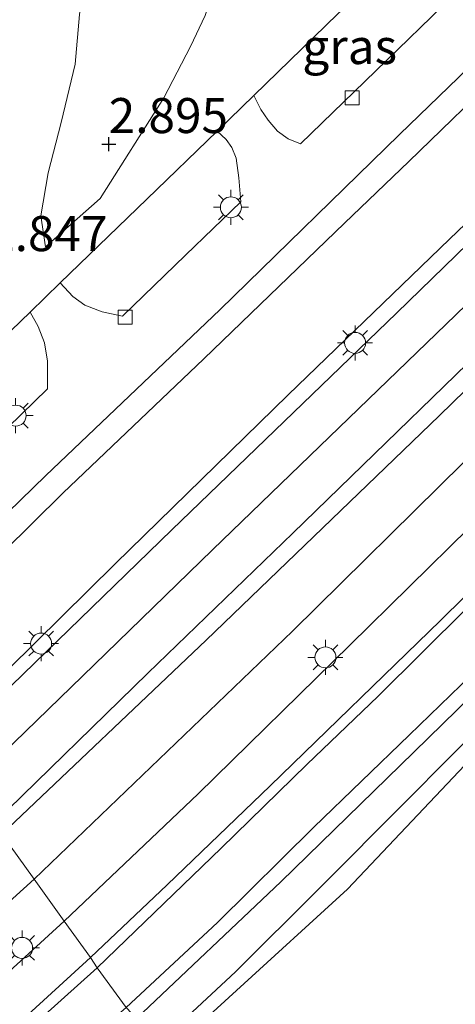
# Model space of a CAD drawing. Units: metres. Extents: x 119992 to 130009, y 424998 to 431251.
# Drawn here: x 121035 to 121066, y 426236 to 426307 of the extents above; entities that cross this region are included whole.
import ezdxf
from ezdxf.enums import TextEntityAlignment as Align

# ---------------------------------------------------------------- set-up
doc = ezdxf.new("R2010")
doc.units = ezdxf.units.M
doc.layers.get('0').update_dxf_attribs({"lineweight": 25})
for name, color, linetype, lineweight in [('B-ME-GW-HOOGTEPUNT-S-B1', 10, 'Continuous', 25), ('B-ME-GW-KRUINLIJN-L-B1', 93, 'Continuous', 18), ('B-ME-GW-TEENLIJN-L-B1', 93, 'Continuous', 18), ('B-ME-IE-GRASLAND-GV-B6', 93, 'Continuous', 18), ('B-ME-IE-GRONDWERKLIJN-GROND_INGERICHT-GV-B6', 253, 'Continuous', 18), ('B-ME-IE-HULPGEOMETRIE-L-B1', 53, 'Continuous', 18), ('B-ME-IE-MEUBILAIR_WEGMEUBILAIR-LICHTMAST-S-B1', 8, 'Continuous', 18), ('B-ME-IE-TERREINAFSCHEIDING-HAAG-L-B1', 10, 'Continuous', 25), ('B-ME-OB-BEKLEDING-GV-B6', 253, 'Continuous', 18), ('B-ME-OB-WATERLIJN-L-B1', 133, 'OB-WATERLIJN', 18), ('B-ME-OG-WATER-GV-B6', 153, 'Continuous', 18), ('B-ME-VH-VERH_SOORT-BITUMEN-GV-B6', 8, 'IE-TERREINAFSCHEIDING-NATUURLIJK-HOUTWAL', 18), ('B-ME-VV-KOLK-S-B1', 8, 'Continuous', 18)]:
    doc.layers.add(name, color=color, linetype=linetype, lineweight=lineweight)
doc.styles.add('NLCS-ISO', font='NLCS-ISO.TTF')
doc.linetypes.add('IE-TERREINAFSCHEIDING-NATUURLIJK-HOUTWAL', pattern='A,7,-1.5,[67,NLCS.SHX,S=0.75,R=45,X=0,Y=0],-1.5,7,-1.5,[70,NLCS.SHX,S=0.75,R=0,X=0,Y=0],-1.5', length=20)
doc.linetypes.add('OB-WATERLIJN', pattern='A,10,[32,NLCS.SHX,S=2,R=0,X=0,Y=0],-12', length=22)

# ---------------------------------------------------------------- blocks, each defined once
blk = doc.blocks.new('hoogtepunt')
for p, q in [((-0.5, 0), (0.5, 0)), ((0, 0.5), (0, -0.5))]:
    blk.add_line(p, q)
blk = doc.blocks.new('kolk')
blk.add_lwpolyline([(-0.5, -0.5), (0.5, -0.5), (0.5, 0.5), (-0.5, 0.5)], close=True)
blk = doc.blocks.new('lantaarnpaal')
for p, q in [((-0.884, 0.884), (-0.53, 0.53)), ((0, 0.75), (0, 1.25)), ((0.53, 0.53), (0.884, 0.884)), ((-0.75, 0), (-1.25, 0)), ((0.75, 0), (1.25, 0)), ((-0.53, -0.53), (-0.884, -0.884)), ((0.53, -0.53), (0.884, -0.884)), ((0, -0.75), (0, -1.25))]:
    blk.add_line(p, q)
blk.add_circle((0, 0), 0.75)

msp = doc.modelspace()

# ---------------------------------------------------------------- linework, layer by layer
at = {"layer": 'B-ME-GW-KRUINLIJN-L-B1'}
for points in [[(121292.032, 426517.439, 5.981), (121274.804, 426498.694, 6.229), (121253.062, 426475.035, 6.282), (121235.059, 426455.22, 6.277), (121219.126, 426437.725, 6.245), (121203.159, 426420.392, 6.233), (121186.503, 426402.862, 6.163), (121169.689, 426386, 6.127), (121152.34, 426369.01, 6.131), (121133.714, 426350.971, 6.151), (121117.256, 426334.976, 6.273), (121103.011, 426321.16, 6.383), (121083.515, 426302.279, 6.314), (121066.231, 426285.504, 6.233), (121048.855, 426268.72, 6.208), (121040.39, 426260.519, 6.208), (121031.374, 426251.783, 6.172)], [(121114.443, 426340.611, 6.037), (121114.499, 426339.078, 6.212), (121113.228, 426336.989, 6.216), (121110.961, 426334.501, 6.265), (121103.44, 426327.281, 6.286), (121092.375, 426316.552, 6.253), (121079.941, 426304.489, 6.212), (121065.777, 426290.929, 6.168), (121054.252, 426279.807, 6.143), (121041.907, 426267.731, 6.131), (121034.288, 426260.202, 6.07), (121029.014, 426255.058, 6.07)], [(121033.797, 426248.421, 5.948), (121048.403, 426262.278, 5.927), (121065.033, 426278.309, 5.899), (121080.981, 426293.843, 5.899), (121095.307, 426307.513, 5.993), (121106.312, 426318.123, 6.045), (121119.428, 426331.01, 6.054), (121125.015, 426336.622, 5.997), (121127.967, 426339.477, 6.001), (121128.592, 426339.809, 5.988)], [(121036.917, 426290.375, 3.148), (121040.82, 426293.831, 3.229), (121045.364, 426301.01, 3.041), (121047.288, 426304.68, 2.953), (121048.319, 426306.898, 2.809), (121049.379, 426310.153, 2.821), (121050.215, 426312.058, 2.798), (121051.965, 426314.556, 2.784), (121056.514, 426318.381, 2.721), (121059.568, 426323.913, 2.129)], [(121039.562, 426228.479, 1.081), (121040.146, 426228.814, 1.181), (121041.63, 426230.143, 1.224), (121044.693, 426233.195, 1.214), (121050.485, 426238.598, 1.294), (121056.431, 426244.525, 1.307), (121062.726, 426250.838, 1.291), (121068.578, 426256.729, 1.324), (121073.509, 426261.867, 1.314), (121079.802, 426268.001, 1.247), (121087.879, 426275.795, 1.224), (121094.026, 426281.479, 1.151), (121101.195, 426288.026, 1.158), (121107.772, 426293.341, 1.154), (121114.211, 426298.46, 1.198), (121119.706, 426303.067, 1.181)], [(121074.295, 426271.917, 3.099), (121066.962, 426264.526, 3.14), (121060.674, 426258.287, 3.137), (121055.573, 426253.404, 3.187), (121049.472, 426247.417, 3.18), (121040.61, 426238.887, 3.107), (121032.881, 426231.944, 3.127), (121024.695, 426224.429, 3.06), (121018.293, 426218.574, 2.947), (121010.762, 426211.672, 3.024), (121002.688, 426204.236, 3.12), (120995.914, 426198.236, 3.14), (120989.156, 426192.1, 3.123), (120985.27, 426188.227, 3.117), (120981.001, 426183.775, 3.107), (120976.27, 426178.858, 3.08), (120970.457, 426173.233, 3.153)]]:
    msp.add_polyline3d(points, dxfattribs=at)
at = {"layer": 'B-ME-GW-TEENLIJN-L-B1'}
for points in [[(121072.347, 426345.923, 0.234), (121067.683, 426341.452, 0.312), (121063.935, 426337.702, 0.401), (121060.494, 426334.6, 0.621), (121056.05, 426331.013, 0.743), (121054.286, 426329.26, 0.68), (121050.358, 426326.071, 0.551), (121047.616, 426323.305, 0.599), (121044.039, 426317.513, 0.853), (121041.327, 426313.535, 0.938), (121039.789, 426310.291, 1.029), (121039.349, 426306.962, 1.39), (121039.038, 426303.407, 1.93), (121038.051, 426299.256, 2.346), (121037.11, 426295.653, 2.894), (121036.59, 426292.592, 3.063), (121036.917, 426290.375, 3.148)], [(121025.358, 426260.13, 3.705), (121038.169, 426272.777, 3.681), (121048.218, 426282.375, 3.66), (121058.268, 426292.066, 3.616), (121062.856, 426296.465, 3.665), (121069.845, 426303.221, 3.669), (121078.801, 426311.901, 3.681), (121085.338, 426317.964, 3.713), (121090.824, 426323.195, 3.746), (121093.56, 426325.547, 3.848), (121096.299, 426327.729, 4.047), (121101.45, 426331.33, 4.532), (121106.938, 426335.258, 5.085), (121111.702, 426338.625, 5.606), (121114.443, 426340.611, 6.037)], [(121121.563, 426327.632, 4.875), (121120.23, 426325.849, 4.702), (121116.453, 426321.158, 4.243), (121112.803, 426316.392, 3.807), (121110.283, 426313.003, 3.538), (121107.139, 426308.829, 3.441), (121102.946, 426303.42, 3.302), (121101.162, 426301.377, 3.221), (121099.377, 426299.836, 3.221), (121094.485, 426295.81, 3.164), (121088.259, 426290.263, 3.16), (121080.569, 426283.161, 3.131), (121071.427, 426274.484, 3.152), (121058.665, 426261.919, 3.172), (121047.833, 426251.305, 3.266), (121038.267, 426242.219, 3.258)], [(120970.607, 426168.142, 1.445), (120976.719, 426174.741, 1.442), (120984.062, 426182.035, 1.462), (120991.036, 426188.899, 1.385), (120997.926, 426195.337, 1.375), (121008.246, 426204.434, 1.485), (121015.789, 426211.306, 1.482), (121028.995, 426223.636, 1.482), (121037.549, 426231.581, 1.498), (121042.672, 426236.043, 1.445), (121049.2, 426242.126, 1.508), (121056.093, 426248.922, 1.492), (121062.891, 426255.503, 1.482), (121069.54, 426261.919, 1.458), (121078.435, 426270.639, 1.412), (121090.488, 426281.985, 1.455), (121100.841, 426291.274, 1.412), (121110.452, 426299.165, 1.472), (121116.355, 426303.825, 1.452), (121120.201, 426307.254, 1.412)], [(120968.75, 426177.336, 3.054), (120971.097, 426179.577, 3.095), (120979.601, 426188.182, 3.161), (120984.355, 426192.902, 3.152), (120989.492, 426197.716, 3.116), (120996.209, 426203.893, 3.099), (121003.817, 426210.727, 3.038), (121016.078, 426221.865, 2.956), (121026.177, 426231.158, 2.985), (121038.267, 426242.219, 3.258)]]:
    msp.add_polyline3d(points, dxfattribs=at)
at = {"layer": 'B-ME-IE-GRASLAND-GV-B6'}
for points in [[(121119.428, 426331.01, 6.054), (121106.312, 426318.123, 6.045), (121095.307, 426307.513, 5.993), (121080.981, 426293.843, 5.899), (121065.033, 426278.309, 5.899), (121048.403, 426262.278, 5.927), (121033.797, 426248.421, 5.948), (121033.233, 426249.204, 6.033), (121044.227, 426259.92, 6.005), (121054.586, 426269.924, 6.074), (121072.037, 426286.871, 6.074), (121088.532, 426302.651, 6.192), (121103.396, 426317.156, 6.273), (121119.851, 426333.149, 6.216)], [(121119.397, 426326.272, 4.877), (121111.667, 426318.785, 4.768), (121107.966, 426315.015, 4.768), (121103.859, 426310.269, 4.686), (121098.702, 426304.23, 4.523), (121097.046, 426302.698, 4.519), (121086.5, 426293.471, 4.54), (121076.011, 426283.92, 4.617), (121066.77, 426274.969, 4.67), (121054.561, 426262.924, 4.658), (121036.107, 426245.215, 4.621), (121033.797, 426248.421, 5.948), (121048.403, 426262.278, 5.927), (121065.033, 426278.309, 5.899), (121080.981, 426293.843, 5.899), (121095.307, 426307.513, 5.993), (121106.312, 426318.123, 6.045), (121119.428, 426331.01, 6.054)], [(121092.375, 426316.552, 6.253), (121079.941, 426304.489, 6.212), (121065.777, 426290.929, 6.168), (121054.252, 426279.807, 6.143), (121041.907, 426267.731, 6.131), (121034.288, 426260.202, 6.07), (121029.014, 426255.058, 6.07), (121025.358, 426260.13, 3.705)], [(121090.804, 426313.511, 6.298), (121076.45, 426299.702, 6.208), (121061.978, 426285.637, 6.22), (121045.949, 426270.151, 6.168), (121029.574, 426254.28, 6.09), (121029.014, 426255.058, 6.07), (121034.288, 426260.202, 6.07), (121041.907, 426267.731, 6.131), (121054.252, 426279.807, 6.143), (121065.777, 426290.929, 6.168), (121079.941, 426304.489, 6.212), (121092.375, 426316.552, 6.253)], [(121078.801, 426311.901, 3.681), (121069.845, 426303.221, 3.669), (121062.856, 426296.465, 3.665), (121058.268, 426292.066, 3.616), (121048.218, 426282.375, 3.66), (121038.169, 426272.777, 3.681), (121025.358, 426260.13, 3.705), (121024.244, 426261.676, 3.693)], [(121025.358, 426260.13, 3.705), (121038.169, 426272.777, 3.681), (121048.218, 426282.375, 3.66), (121058.268, 426292.066, 3.616), (121062.856, 426296.465, 3.665), (121069.845, 426303.221, 3.669), (121078.801, 426311.901, 3.681)], [(121061.267, 426303.674, 3.559), (121055.138, 426297.735, 3.569), (121054.257, 426298.092, 3.481), (121053.484, 426298.643, 3.437), (121052.823, 426299.426, 3.392), (121052.31, 426300.172, 3.339), (121051.804, 426301.183, 3.361), (121057.809, 426307.015, 3.392), (121062.785, 426311.615, 3.474), (121065.066, 426311.138, 3.408), (121065.376, 426310.132, 3.473), (121065.479, 426308.873, 3.551), (121065.303, 426307.574, 3.56), (121061.267, 426303.674, 3.559)], [(121024.244, 426261.676, 3.693), (121036.94, 426274.036, 3.64), (121049.363, 426285.871, 3.628), (121062.204, 426298.4, 3.648), (121075.533, 426311.285, 3.677)], [(121046.93, 426289.781, 3.583), (121042.416, 426285.411, 3.607), (121040.96, 426285.735, 3.534), (121039.741, 426286.206, 3.428), (121038.87, 426286.812, 3.404), (121037.98, 426287.792, 3.266), (121044.164, 426293.763, 3.323), (121049.188, 426298.642, 3.348), (121049.836, 426298.047, 3.392), (121050.23, 426297.464, 3.404), (121050.54, 426296.707, 3.416), (121050.73, 426295.295, 3.498), (121050.864, 426293.594, 3.576), (121046.93, 426289.781, 3.583)], [(121030.131, 426273.524, 3.655), (121027.11, 426277.359, 3.241), (121031.694, 426281.723, 3.209), (121035.823, 426285.71, 3.246), (121036.399, 426284.689, 3.392), (121036.859, 426283.514, 3.408), (121037.069, 426282.211, 3.534), (121037.068, 426280.234, 3.636), (121033.273, 426276.56, 3.656), (121030.131, 426273.524, 3.655)], [(120973.624, 426192.791, 5.899), (120983.96, 426202.314, 5.787), (120998.734, 426215.77, 5.713), (121015.3, 426230.773, 5.648), (121033.797, 426248.421, 5.948), (121036.107, 426245.215, 4.621)], [(121036.107, 426245.215, 4.621), (121022.37, 426232.781, 4.529), (121010.686, 426222.1, 4.451), (120999.039, 426211.411, 4.451), (120987.364, 426200.748, 4.451), (120980.135, 426193.858, 4.455), (120973.721, 426187.49, 4.504)]]:
    msp.add_polyline3d(points, dxfattribs=at)
at = {"layer": 'B-ME-IE-GRONDWERKLIJN-GROND_INGERICHT-GV-B6'}
for points in [[(121057.809, 426307.015, 3.392), (121051.804, 426301.183, 3.361), (121049.188, 426298.642, 3.348), (121044.164, 426293.763, 3.323), (121037.98, 426287.792, 3.266), (121035.823, 426285.71, 3.246), (121031.694, 426281.723, 3.209)], [(121039.349, 426306.962, 1.39), (121039.038, 426303.407, 1.93), (121038.051, 426299.256, 2.346), (121037.11, 426295.653, 2.894), (121036.59, 426292.592, 3.063), (121036.917, 426290.375, 3.148), (121040.82, 426293.831, 3.229), (121045.364, 426301.01, 3.041), (121047.288, 426304.68, 2.953), (121048.319, 426306.898, 2.809)], [(121048.319, 426306.898, 2.809), (121047.288, 426304.68, 2.953), (121045.364, 426301.01, 3.041), (121040.82, 426293.831, 3.229), (121036.917, 426290.375, 3.148), (121036.59, 426292.592, 3.063), (121037.11, 426295.653, 2.894), (121038.051, 426299.256, 2.346), (121039.038, 426303.407, 1.93), (121039.349, 426306.962, 1.39)]]:
    msp.add_polyline3d(points, dxfattribs=at)
at = {"layer": 'B-ME-IE-HULPGEOMETRIE-L-B1'}
for p, q in [((121036.107, 426245.215, 4.621), (121033.797, 426248.421, 5.948)), ((121038.267, 426242.219, 3.258), (121036.107, 426245.215, 4.621)), ((121040.138, 426239.623, 3.095), (121038.267, 426242.219, 3.258))]:
    msp.add_line(p, q, dxfattribs=at)
msp.add_polyline3d([(121043.412, 426235.253, 1.382), (121042.672, 426236.043, 1.445), (121040.61, 426238.887, 3.107), (121040.138, 426239.623, 3.095)], dxfattribs=at)
at = {"layer": 'B-ME-IE-TERREINAFSCHEIDING-HAAG-L-B1'}
for p, q in [((121051.804, 426301.183, 3.361), (121049.188, 426298.642, 3.348)), ((121037.98, 426287.792, 3.266), (121035.823, 426285.71, 3.246))]:
    msp.add_line(p, q, dxfattribs=at)
for points in [[(121062.785, 426311.615, 3.474), (121057.809, 426307.015, 3.392), (121051.804, 426301.183, 3.361)], [(121049.188, 426298.642, 3.348), (121044.164, 426293.763, 3.323), (121037.98, 426287.792, 3.266)], [(121035.823, 426285.71, 3.246), (121031.694, 426281.723, 3.209), (121027.11, 426277.359, 3.241)]]:
    msp.add_polyline3d(points, dxfattribs=at)
at = {"layer": 'B-ME-OB-BEKLEDING-GV-B6'}
for points in [[(121036.107, 426245.215, 4.621), (121054.561, 426262.924, 4.658), (121066.77, 426274.969, 4.67), (121076.011, 426283.92, 4.617), (121086.5, 426293.471, 4.54), (121097.046, 426302.698, 4.519), (121098.702, 426304.23, 4.523), (121103.859, 426310.269, 4.686), (121107.966, 426315.015, 4.768), (121111.667, 426318.785, 4.768), (121119.397, 426326.272, 4.877)], [(121120.23, 426325.849, 4.702), (121116.453, 426321.158, 4.243), (121112.803, 426316.392, 3.807), (121110.283, 426313.003, 3.538), (121107.139, 426308.829, 3.441), (121102.946, 426303.42, 3.302), (121101.162, 426301.377, 3.221), (121099.377, 426299.836, 3.221), (121094.485, 426295.81, 3.164), (121088.259, 426290.263, 3.16), (121080.569, 426283.161, 3.131), (121071.427, 426274.484, 3.152), (121058.665, 426261.919, 3.172), (121047.833, 426251.305, 3.266), (121038.267, 426242.219, 3.258), (121036.107, 426245.215, 4.621)], [(121122.254, 426308.048, 1.378), (121117.385, 426303.577, 1.388), (121110.942, 426298.099, 1.365), (121108.625, 426296.16, 1.358), (121103.419, 426292.094, 1.285), (121100.23, 426289.457, 1.278), (121093.666, 426283.467, 1.332), (121081.757, 426272.393, 1.278), (121073.524, 426264.359, 1.358), (121063.232, 426254.272, 1.408), (121053.72, 426245.025, 1.435), (121043.412, 426235.253, 1.382)], [(121043.412, 426235.253, 1.382), (121042.672, 426236.043, 1.445), (121049.2, 426242.126, 1.508), (121056.093, 426248.922, 1.492), (121062.891, 426255.503, 1.482), (121069.54, 426261.919, 1.458), (121078.435, 426270.639, 1.412), (121090.488, 426281.985, 1.455), (121100.841, 426291.274, 1.412), (121110.452, 426299.165, 1.472), (121116.355, 426303.825, 1.452), (121120.201, 426307.254, 1.412)], [(121123.397, 426304.292, 0.552), (121117.894, 426300.157, 0.552), (121106.426, 426290.315, 0.552), (121095.468, 426280.675, 0.551), (121091.992, 426276.906, 0.551), (121086.347, 426272.443, 0.551), (121078.833, 426265.01, 0.551), (121068.522, 426255.125, 0.551), (121058.494, 426244.5, 0.55), (121050.573, 426237.266, 0.55), (121045.309, 426232.448, 0.55), (121044.693, 426233.195, 1.214), (121050.485, 426238.598, 1.294), (121056.431, 426244.525, 1.307), (121062.726, 426250.838, 1.291), (121068.578, 426256.729, 1.324), (121073.509, 426261.867, 1.314), (121079.802, 426268.001, 1.247), (121087.879, 426275.795, 1.224), (121094.026, 426281.479, 1.151), (121101.195, 426288.026, 1.158), (121107.772, 426293.341, 1.154), (121114.211, 426298.46, 1.198), (121119.706, 426303.067, 1.181)], [(121066.962, 426264.526, 3.14), (121060.674, 426258.287, 3.137), (121055.573, 426253.404, 3.187), (121049.472, 426247.417, 3.18), (121040.61, 426238.887, 3.107), (121040.138, 426239.623, 3.095), (121045.619, 426244.805, 3.164), (121052.955, 426251.87, 3.164), (121065.117, 426263.691, 3.095), (121077.095, 426275.502, 3.066)], [(121069.54, 426261.919, 1.458), (121062.891, 426255.503, 1.482), (121056.093, 426248.922, 1.492), (121049.2, 426242.126, 1.508), (121042.672, 426236.043, 1.445), (121040.61, 426238.887, 3.107), (121049.472, 426247.417, 3.18), (121055.573, 426253.404, 3.187), (121060.674, 426258.287, 3.137), (121066.962, 426264.526, 3.14)], [(121068.578, 426256.729, 1.324), (121062.726, 426250.838, 1.291), (121056.431, 426244.525, 1.307), (121050.485, 426238.598, 1.294), (121044.693, 426233.195, 1.214), (121043.412, 426235.253, 1.382), (121053.72, 426245.025, 1.435), (121063.232, 426254.272, 1.408), (121073.524, 426264.359, 1.358)], [(121036.107, 426245.215, 4.621), (121038.267, 426242.219, 3.258), (121026.177, 426231.158, 2.985), (121016.078, 426221.865, 2.956), (121003.817, 426210.727, 3.038), (120996.209, 426203.893, 3.099), (120989.492, 426197.716, 3.116), (120984.355, 426192.902, 3.152), (120979.601, 426188.182, 3.161), (120971.097, 426179.577, 3.095)], [(120973.721, 426187.49, 4.504), (120980.135, 426193.858, 4.455), (120987.364, 426200.748, 4.451), (120999.039, 426211.411, 4.451), (121010.686, 426222.1, 4.451), (121022.37, 426232.781, 4.529), (121036.107, 426245.215, 4.621)], [(120968.283, 426172.293, 3.05), (120977.818, 426181.854, 3.042), (120983.771, 426187.817, 3.038), (120992.219, 426195.895, 3.001), (121003.322, 426205.914, 3.001), (121021.413, 426222.508, 2.915), (121040.138, 426239.623, 3.095), (121040.61, 426238.887, 3.107)], [(121040.61, 426238.887, 3.107), (121032.881, 426231.944, 3.127), (121024.695, 426224.429, 3.06), (121018.293, 426218.574, 2.947), (121010.762, 426211.672, 3.024), (121002.688, 426204.236, 3.12), (120995.914, 426198.236, 3.14), (120989.156, 426192.1, 3.123), (120985.27, 426188.227, 3.117), (120981.001, 426183.775, 3.107), (120976.27, 426178.858, 3.08), (120970.457, 426173.233, 3.153)], [(120970.457, 426173.233, 3.153), (120976.27, 426178.858, 3.08), (120981.001, 426183.775, 3.107), (120985.27, 426188.227, 3.117), (120989.156, 426192.1, 3.123), (120995.914, 426198.236, 3.14), (121002.688, 426204.236, 3.12), (121010.762, 426211.672, 3.024), (121018.293, 426218.574, 2.947), (121024.695, 426224.429, 3.06), (121032.881, 426231.944, 3.127), (121040.61, 426238.887, 3.107), (121042.672, 426236.043, 1.445)]]:
    msp.add_polyline3d(points, dxfattribs=at)
at = {"layer": 'B-ME-OB-WATERLIJN-L-B1'}
msp.add_polyline3d([(121045.309, 426232.448, 0.55), (121050.573, 426237.266, 0.55), (121058.494, 426244.5, 0.55), (121068.522, 426255.125, 0.551), (121078.833, 426265.01, 0.551), (121086.347, 426272.443, 0.551), (121091.992, 426276.906, 0.551), (121095.468, 426280.675, 0.551), (121106.426, 426290.315, 0.552), (121117.894, 426300.157, 0.552), (121123.397, 426304.292, 0.552)], dxfattribs=at)
at = {"layer": 'B-ME-OG-WATER-GV-B6'}
msp.add_polyline3d([(121137.635, 426295.731, 0.553), (121050.23, 426217.775, 0.55), (121050.299, 426225.524, 0.551), (121045.309, 426232.448, 0.55), (121050.573, 426237.266, 0.55), (121058.494, 426244.5, 0.55), (121068.522, 426255.125, 0.551), (121078.833, 426265.01, 0.551), (121086.347, 426272.443, 0.551), (121091.992, 426276.906, 0.551), (121095.468, 426280.675, 0.551), (121106.426, 426290.315, 0.552), (121117.894, 426300.157, 0.552), (121123.397, 426304.292, 0.552)], dxfattribs=at)
at = {"layer": 'B-ME-VH-VERH_SOORT-BITUMEN-GV-B6'}
for points in [[(121103.396, 426317.156, 6.273), (121088.532, 426302.651, 6.192), (121072.037, 426286.871, 6.074), (121054.586, 426269.924, 6.074), (121044.227, 426259.92, 6.005), (121033.233, 426249.204, 6.033), (121031.374, 426251.783, 6.172), (121029.574, 426254.28, 6.09), (121045.949, 426270.151, 6.168), (121061.978, 426285.637, 6.22), (121076.45, 426299.702, 6.208), (121090.804, 426313.511, 6.298)], [(121075.533, 426311.285, 3.677), (121062.204, 426298.4, 3.648), (121049.363, 426285.871, 3.628), (121036.94, 426274.036, 3.64), (121024.244, 426261.676, 3.693)], [(121116.137, 426309.744, 3.254), (121111.295, 426305.51, 3.225), (121102.526, 426298.304, 3.172), (121097.935, 426294.614, 3.083), (121094.717, 426291.877, 3.083), (121091.515, 426289.041, 3.046), (121085.622, 426283.57, 3.058), (121077.095, 426275.502, 3.066), (121065.117, 426263.691, 3.095), (121052.955, 426251.87, 3.164), (121045.619, 426244.805, 3.164), (121040.138, 426239.623, 3.095), (121038.267, 426242.219, 3.258), (121047.833, 426251.305, 3.266), (121058.665, 426261.919, 3.172), (121071.427, 426274.484, 3.152), (121080.569, 426283.161, 3.131), (121088.259, 426290.263, 3.16), (121094.485, 426295.81, 3.164), (121099.377, 426299.836, 3.221), (121101.162, 426301.377, 3.221), (121102.946, 426303.42, 3.302), (121107.139, 426308.829, 3.441)], [(121033.273, 426276.56, 3.656), (121037.068, 426280.234, 3.636), (121037.069, 426282.211, 3.534), (121036.859, 426283.514, 3.408), (121036.399, 426284.689, 3.392), (121035.823, 426285.71, 3.246), (121037.98, 426287.792, 3.266), (121038.87, 426286.812, 3.404), (121039.741, 426286.206, 3.428), (121040.96, 426285.735, 3.534), (121042.416, 426285.411, 3.607), (121046.93, 426289.781, 3.583), (121050.864, 426293.594, 3.576), (121050.73, 426295.295, 3.498), (121050.54, 426296.707, 3.416), (121050.23, 426297.464, 3.404), (121049.836, 426298.047, 3.392), (121049.188, 426298.642, 3.348), (121051.804, 426301.183, 3.361), (121052.31, 426300.172, 3.339), (121052.823, 426299.426, 3.392), (121053.484, 426298.643, 3.437), (121054.257, 426298.092, 3.481), (121055.138, 426297.735, 3.569), (121061.267, 426303.674, 3.559), (121065.303, 426307.574, 3.56)], [(120971.097, 426179.577, 3.095), (120979.601, 426188.182, 3.161), (120984.355, 426192.902, 3.152), (120989.492, 426197.716, 3.116), (120996.209, 426203.893, 3.099), (121003.817, 426210.727, 3.038), (121016.078, 426221.865, 2.956), (121026.177, 426231.158, 2.985), (121038.267, 426242.219, 3.258), (121040.138, 426239.623, 3.095), (121021.413, 426222.508, 2.915), (121003.322, 426205.914, 3.001), (120992.219, 426195.895, 3.001), (120983.771, 426187.817, 3.038), (120977.818, 426181.854, 3.042), (120968.283, 426172.293, 3.05)]]:
    msp.add_polyline3d(points, dxfattribs=at)

# ---------------------------------------------------------------- block references
at = {"layer": 'B-ME-GW-HOOGTEPUNT-S-B1', "rotation": 90}
msp.add_blockref('hoogtepunt', (121041.437, 426297.714, 2.895), dxfattribs=at)
msp.add_blockref('hoogtepunt', (121041.437, 426297.714, 2.895), dxfattribs=at)
at = {"layer": 'B-ME-IE-MEUBILAIR_WEGMEUBILAIR-LICHTMAST-S-B1', "rotation": 90}
for p in [(121050.161, 426293.194, 3.583), (121059.031, 426283.509, 6.151), (121034.791, 426278.314, 3.648), (121036.614, 426262.035, 6.159), (121056.914, 426261.051, 3.4), (121035.25, 426240.299, 3.312)]:
    msp.add_blockref('lantaarnpaal', p, dxfattribs=at)
at = {"layer": 'B-ME-VV-KOLK-S-B1', "rotation": 90}
for p in [(121058.819, 426301.005, 3.567), (121042.623, 426285.339, 3.599)]:
    msp.add_blockref('kolk', p, dxfattribs=at)

# ---------------------------------------------------------------- texts
at = {"layer": 'B-ME-GW-HOOGTEPUNT-S-B1', "ltscale": 0.2, "style": 'NLCS-ISO'}
for s, p in [('2.895', (121041.437, 426297.714, 2.895)), ('2.895', (121041.437, 426297.714, 2.895)), ('2.847', (121032.83, 426289.285, 2.847)), ('2.847', (121032.83, 426289.285, 2.847))]:
    msp.add_text(s, height=2.5, dxfattribs=at).set_placement(p, align=Align.BOTTOM_LEFT)
at = {"layer": 'B-ME-IE-GRASLAND-GV-B6', "ltscale": 0.2, "style": 'NLCS-ISO'}
msp.add_text('gras', height=2.5, dxfattribs=at).set_placement((121058.641, 426304.675), align=Align.MIDDLE_CENTER)

doc.saveas('drawing.dxf')
